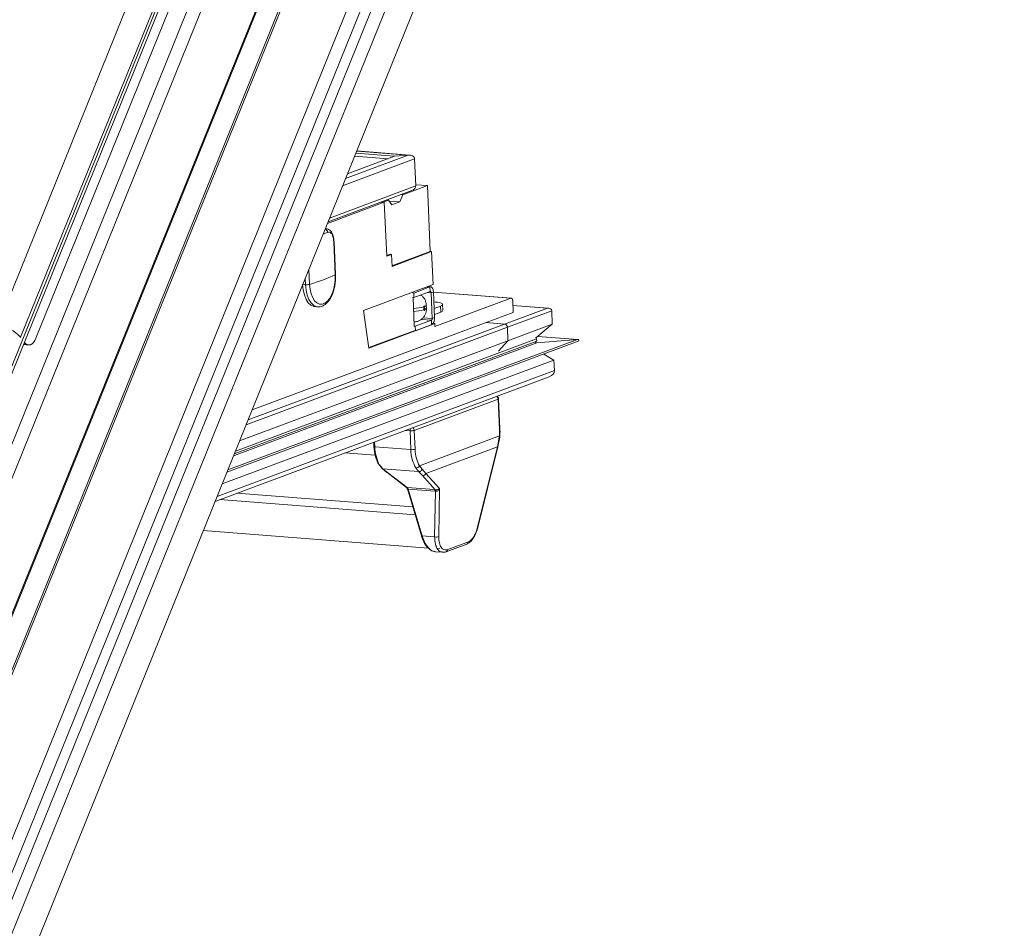
# Model space of a CAD drawing. Units: millimetres. Extents: x -23272466 to 44913, y -22484634 to 188.
# Drawn here: x -23270135 to -23270101, y -22484493 to -22484461 of the extents above; entities that cross this region are included whole.
import ezdxf

# ---------------------------------------------------------------- set-up
doc = ezdxf.new("R2010")
doc.units = ezdxf.units.MM
doc.layers.get('0').update_dxf_attribs({"lineweight": 20})
doc.layers.add('arkusz', color=7, linetype='Continuous')
doc.styles.get("Standard").update_dxf_attribs({"font": 'arial.ttf'})

msp = doc.modelspace()

# ---------------------------------------------------------------- linework, layer by layer
at = {"color": 152, "linetype": 'Continuous', "lineweight": 13, "true_color": 0x2776bb}
for p, q in [((-23270113.419, -22484437.312), (-23270148.317, -22484523.693)), ((-23270116.791, -22484437.64), (-23270150.23, -22484520.41)), ((-23270150.194, -22484520.476), (-23270116.767, -22484437.739)), ((-23270113.017, -22484437.512), (-23270147.915, -22484523.893)), ((-23270114.545, -22484437.971), (-23270148.726, -22484522.578)), ((-23270148.432, -22484523.044), (-23270114.035, -22484437.905)), ((-23270152.513, -22484515.68), (-23270122.416, -22484441.184)), ((-23270120.863, -22484441.015), (-23270151.964, -22484517.995)), ((-23270113.683, -22484441.628), (-23270145.876, -22484521.314)), ((-23270148.234, -22484513.5), (-23270119.641, -22484442.728)), ((-23270148.222, -22484513.559), (-23270119.628, -22484442.784)), ((-23270123.328, -22484443.182), (-23270152.598, -22484515.631)), ((-23270135.886, -22484471.65), (-23270124.401, -22484443.222)), ((-23270135.087, -22484472.044), (-23270123.425, -22484443.178)), ((-23270134.551, -22484472.084), (-23270123.033, -22484443.574)), ((-23270122.43, -22484443.697), (-23270152.366, -22484517.795)), ((-23270122.016, -22484465.722), (-23270123.374, -22484465.616)), ((-23270121.546, -22484465.679), (-23270123.343, -22484465.539)), ((-23270121.495, -22484465.679), (-23270123.341, -22484465.535)), ((-23270121.319, -22484465.816), (-23270123.834, -22484466.755)), ((-23270121.546, -22484465.679), (-23270123.729, -22484466.493)), ((-23270122.016, -22484465.722), (-23270123.666, -22484466.338)), ((-23270122.248, -22484465.809), (-23270123.415, -22484465.718)), ((-23270121.546, -22484465.679), (-23270122.016, -22484465.722)), ((-23270121.319, -22484465.816), (-23270121.277, -22484466.759)), ((-23270124.342, -22484468.012), (-23270121.411, -22484466.919)), ((-23270121.277, -22484466.759), (-23270124.29, -22484467.883)), ((-23270120.873, -22484466.748), (-23270121.731, -22484467.068)), ((-23270120.873, -22484466.748), (-23270121.279, -22484466.716)), ((-23270120.77, -22484469.053), (-23270120.873, -22484466.748)), ((-23270122.377, -22484467.329), (-23270124.366, -22484468.071)), ((-23270122.488, -22484467.321), (-23270122.377, -22484467.329)), ((-23270122.423, -22484467.326), (-23270122.488, -22484467.321)), ((-23270122.229, -22484467.253), (-23270122.423, -22484467.326)), ((-23270122.377, -22484467.329), (-23270122.293, -22484469.215)), ((-23270122.229, -22484467.253), (-23270122.295, -22484467.248)), ((-23270122.109, -22484467.422), (-23270122.229, -22484467.253)), ((-23270121.832, -22484467.318), (-23270122.203, -22484467.289)), ((-23270121.832, -22484467.318), (-23270122.109, -22484467.422)), ((-23270121.731, -22484467.068), (-23270121.832, -22484467.318)), ((-23270121.731, -22484467.068), (-23270121.797, -22484467.062)), ((-23270124.458, -22484468.27), (-23270124.399, -22484468.266)), ((-23270124.398, -22484468.26), (-23270124.441, -22484468.257)), ((-23270124.092, -22484469.867), (-23270124.144, -22484468.714)), ((-23270124.134, -22484468.705), (-23270124.133, -22484468.704)), ((-23270124.082, -22484469.857), (-23270124.133, -22484468.704)), ((-23270122.109, -22484469.552), (-23270120.77, -22484469.053)), ((-23270122.108, -22484469.572), (-23270120.725, -22484469.056)), ((-23270120.77, -22484469.053), (-23270120.725, -22484469.056)), ((-23270120.725, -22484469.056), (-23270120.673, -22484470.209)), ((-23270122.294, -22484469.195), (-23270122.172, -22484469.15)), ((-23270122.293, -22484469.215), (-23270122.127, -22484469.153)), ((-23270122.172, -22484469.15), (-23270122.127, -22484469.153)), ((-23270122.127, -22484469.153), (-23270122.108, -22484469.572)), ((-23270125.013, -22484469.672), (-23270124.989, -22484470.201)), ((-23270125.13, -22484470.213), (-23270125.14, -22484469.987)), ((-23270125.13, -22484470.213), (-23270125.228, -22484470.205)), ((-23270120.673, -22484470.209), (-23270123.108, -22484471.117)), ((-23270120.782, -22484470.292), (-23270121.349, -22484470.504)), ((-23270120.782, -22484470.292), (-23270120.877, -22484470.285)), ((-23270120.756, -22484470.288), (-23270120.864, -22484470.28)), ((-23270120.775, -22484470.449), (-23270120.782, -22484470.292)), ((-23270121.349, -22484470.504), (-23270121.394, -22484470.5)), ((-23270121.342, -22484470.661), (-23270121.387, -22484470.657)), ((-23270121.382, -22484470.473), (-23270121.381, -22484470.495)), ((-23270121.374, -22484470.658), (-23270121.329, -22484471.658)), ((-23270121.342, -22484470.661), (-23270121.349, -22484470.504)), ((-23270120.775, -22484470.449), (-23270121.342, -22484470.661)), ((-23270120.745, -22484470.491), (-23270120.863, -22484470.482)), ((-23270120.745, -22484470.491), (-23270120.662, -22484470.46)), ((-23270120.705, -22484471.392), (-23270120.745, -22484470.491)), ((-23270120.622, -22484471.361), (-23270120.662, -22484470.46)), ((-23270117.938, -22484470.682), (-23270120.661, -22484470.47)), ((-23270120.661, -22484470.473), (-23270117.951, -22484470.684)), ((-23270120.608, -22484471.675), (-23270117.951, -22484470.684)), ((-23270117.891, -22484470.768), (-23270117.873, -22484471.188)), ((-23270124.807, -22484470.979), (-23270124.707, -22484470.987)), ((-23270124.707, -22484470.987), (-23270124.719, -22484470.986)), ((-23270123.108, -22484471.117), (-23270122.921, -22484472.432)), ((-23270120.998, -22484470.985), (-23270120.993, -22484471.09)), ((-23270120.966, -22484471.08), (-23270120.97, -22484470.975)), ((-23270120.904, -22484471.032), (-23270120.909, -22484470.927)), ((-23270120.596, -22484470.818), (-23270120.646, -22484470.814)), ((-23270120.636, -22484471.039), (-23270120.416, -22484470.957)), ((-23270120.416, -22484470.957), (-23270120.406, -22484471.167)), ((-23270120.329, -22484471.107), (-23270120.339, -22484470.898)), ((-23270116.679, -22484471.031), (-23270118.173, -22484471.589)), ((-23270116.527, -22484471.122), (-23270118.077, -22484471.7)), ((-23270116.645, -22484471.031), (-23270117.884, -22484470.934)), ((-23270116.679, -22484471.031), (-23270117.884, -22484470.937)), ((-23270116.506, -22484471.594), (-23270116.527, -22484471.122)), ((-23270121.297, -22484471.666), (-23270120.73, -22484471.455)), ((-23270120.73, -22484471.455), (-23270121.093, -22484471.426)), ((-23270120.705, -22484471.392), (-23270121.026, -22484471.367)), ((-23270120.73, -22484471.455), (-23270120.723, -22484471.612)), ((-23270120.705, -22484471.392), (-23270120.622, -22484471.361)), ((-23270120.627, -22484471.249), (-23270120.406, -22484471.167)), ((-23270117.873, -22484471.188), (-23270118.813, -22484471.539)), ((-23270118.077, -22484471.7), (-23270127.209, -22484475.108)), ((-23270118.173, -22484471.589), (-23270127.138, -22484474.934)), ((-23270118.813, -22484471.539), (-23270127.001, -22484474.593)), ((-23270122.923, -22484472.412), (-23270121.335, -22484471.82)), ((-23270122.921, -22484472.432), (-23270120.612, -22484471.571)), ((-23270121.342, -22484471.663), (-23270121.297, -22484471.666)), ((-23270121.335, -22484471.82), (-23270121.29, -22484471.823)), ((-23270121.297, -22484471.666), (-23270121.29, -22484471.823)), ((-23270121.29, -22484471.823), (-23270120.723, -22484471.612)), ((-23270120.671, -22484471.566), (-23270120.612, -22484471.571)), ((-23270120.612, -22484471.571), (-23270120.608, -22484471.675)), ((-23270118.813, -22484471.539), (-23270118.173, -22484471.589)), ((-23270118.077, -22484471.7), (-23270118.056, -22484472.172)), ((-23270118.056, -22484472.172), (-23270116.506, -22484471.594)), ((-23270116.506, -22484471.594), (-23270117.077, -22484472.068)), ((-23270135.087, -22484472.044), (-23270135.076, -22484472.059)), ((-23270115.625, -22484472.128), (-23270127.847, -22484476.688)), ((-23270117.056, -22484472.102), (-23270127.581, -22484476.029)), ((-23270117.052, -22484472.183), (-23270117.056, -22484472.102)), ((-23270115.625, -22484472.128), (-23270117.049, -22484472.246)), ((-23270115.625, -22484472.128), (-23270117.018, -22484472.019)), ((-23270115.614, -22484472.128), (-23270117.017, -22484472.018)), ((-23270134.958, -22484472.229), (-23270134.951, -22484472.229)), ((-23270134.956, -22484472.222), (-23270134.951, -22484472.229)), ((-23270134.898, -22484472.314), (-23270134.807, -22484472.32)), ((-23270127.879, -22484476.766), (-23270115.606, -22484472.187)), ((-23270117.049, -22484472.246), (-23270127.65, -22484476.201)), ((-23270117.052, -22484472.183), (-23270127.62, -22484476.126)), ((-23270118.056, -22484472.172), (-23270127.437, -22484475.672)), ((-23270118.382, -22484472.539), (-23270118.056, -22484472.172)), ((-23270117.049, -22484472.246), (-23270117.07, -22484472.244)), ((-23270116.45, -22484472.851), (-23270128.045, -22484477.177)), ((-23270116.808, -22484472.636), (-23270116.45, -22484472.851)), ((-23270116.434, -22484473.218), (-23270116.45, -22484472.851)), ((-23270128.292, -22484477.788), (-23270116.613, -22484473.43)), ((-23270116.434, -22484473.218), (-23270128.222, -22484477.616)), ((-23270118.398, -22484474.212), (-23270121.332, -22484475.307)), ((-23270118.419, -22484474.125), (-23270118.441, -22484474.112)), ((-23270118.351, -22484475.27), (-23270118.398, -22484474.212)), ((-23270118.336, -22484475.258), (-23270118.383, -22484474.2)), ((-23270121.643, -22484475.307), (-23270121.478, -22484475.32)), ((-23270121.478, -22484475.32), (-23270121.449, -22484475.98)), ((-23270121.332, -22484475.307), (-23270121.302, -22484475.966)), ((-23270118.356, -22484475.501), (-23270121.15, -22484476.544)), ((-23270118.42, -22484475.882), (-23270118.359, -22484475.539)), ((-23270118.407, -22484475.883), (-23270118.345, -22484475.543)), ((-23270118.356, -22484475.501), (-23270118.359, -22484475.539)), ((-23270118.356, -22484475.501), (-23270118.351, -22484475.27)), ((-23270118.345, -22484475.543), (-23270118.341, -22484475.503)), ((-23270122.745, -22484475.718), (-23270122.738, -22484475.872)), ((-23270122.707, -22484475.881), (-23270122.715, -22484475.707)), ((-23270121.449, -22484475.98), (-23270122.707, -22484475.881)), ((-23270118.42, -22484475.882), (-23270120.925, -22484476.817)), ((-23270119.132, -22484478.732), (-23270118.42, -22484475.882)), ((-23270119.124, -22484478.75), (-23270118.407, -22484475.883)), ((-23270123.753, -22484476.095), (-23270122.695, -22484476.177)), ((-23270122.585, -22484476.48), (-23270122.453, -22484476.64)), ((-23270122.553, -22484476.499), (-23270122.426, -22484476.652)), ((-23270122.454, -22484476.64), (-23270122.297, -22484476.765)), ((-23270121.28, -22484476.621), (-23270121.18, -22484476.75)), ((-23270121.15, -22484476.544), (-23270121.06, -22484476.667)), ((-23270121.18, -22484476.75), (-23270122.426, -22484476.652)), ((-23270122.426, -22484476.652), (-23270122.27, -22484476.776)), ((-23270122.293, -22484476.768), (-23270121.599, -22484477.3)), ((-23270122.27, -22484476.776), (-23270121.584, -22484477.302)), ((-23270121.044, -22484476.89), (-23270121.18, -22484476.75)), ((-23270121.06, -22484476.667), (-23270120.925, -22484476.817)), ((-23270121.044, -22484476.89), (-23270120.596, -22484477.38)), ((-23270120.925, -22484476.817), (-23270120.446, -22484477.342)), ((-23270121.584, -22484477.302), (-23270120.618, -22484477.377)), ((-23270127.532, -22484477.504), (-23270121.384, -22484477.984)), ((-23270121.572, -22484477.356), (-23270121.083, -22484478.992)), ((-23270120.592, -22484477.437), (-23270121.542, -22484477.362)), ((-23270121.542, -22484477.362), (-23270121.054, -22484478.997)), ((-23270120.592, -22484477.437), (-23270120.619, -22484479.031)), ((-23270120.618, -22484477.377), (-23270120.596, -22484477.38)), ((-23270120.581, -22484477.436), (-23270120.592, -22484477.437)), ((-23270120.446, -22484477.342), (-23270120.474, -22484479.018)), ((-23270128.122, -22484477.724), (-23270121.303, -22484478.257)), ((-23270128.704, -22484478.809), (-23270120.829, -22484479.424)), ((-23270121.083, -22484478.992), (-23270121.083, -22484478.993)), ((-23270121.054, -22484478.997), (-23270120.619, -22484479.031)), ((-23270120.213, -22484479.549), (-23270119.493, -22484479.281)), ((-23270120.159, -22484479.474), (-23270119.44, -22484479.206)), ((-23270120.597, -22484479.55), (-23270120.345, -22484479.569)), ((-23270120.433, -22484479.424), (-23270120.518, -22484479.441))]:
    msp.add_line(p, q, dxfattribs=at)
at = {"color": 152, "linetype": 'Continuous', "lineweight": 13, "true_color": 0x2776bb, "flags": 128}
for points in [[(-23270124.989, -22484470.201), (-23270124.971, -22484470.374), (-23270124.935, -22484470.532), (-23270124.881, -22484470.668), (-23270124.813, -22484470.776), (-23270124.732, -22484470.852), (-23270124.643, -22484470.893), (-23270124.55, -22484470.895), (-23270124.456, -22484470.86), (-23270124.366, -22484470.789), (-23270124.284, -22484470.685), (-23270124.213, -22484470.553), (-23270124.156, -22484470.397), (-23270124.116, -22484470.226), (-23270124.094, -22484470.047), (-23270124.092, -22484469.867)], [(-23270124.092, -22484469.867), (-23270124.086, -22484469.863), (-23270124.082, -22484469.859), (-23270124.082, -22484469.857)], [(-23270125.231, -22484470.205), (-23270125.211, -22484470.397), (-23270125.17, -22484470.572), (-23270125.111, -22484470.724), (-23270125.034, -22484470.844), (-23270124.945, -22484470.928), (-23270124.846, -22484470.973), (-23270124.807, -22484470.979)], [(-23270124.719, -22484470.986), (-23270124.746, -22484470.981), (-23270124.844, -22484470.936), (-23270124.934, -22484470.852), (-23270125.01, -22484470.731), (-23270125.07, -22484470.58), (-23270125.11, -22484470.405), (-23270125.13, -22484470.213)], [(-23270120.662, -22484470.46), (-23270120.666, -22484470.42), (-23270120.674, -22484470.383), (-23270120.686, -22484470.351), (-23270120.701, -22484470.324), (-23270120.719, -22484470.305), (-23270120.739, -22484470.292), (-23270120.76, -22484470.288), (-23270120.782, -22484470.292)], [(-23270120.745, -22484470.491), (-23270120.746, -22484470.481), (-23270120.748, -22484470.472), (-23270120.751, -22484470.464), (-23270120.755, -22484470.457), (-23270120.759, -22484470.452), (-23270120.764, -22484470.449), (-23270120.769, -22484470.448), (-23270120.775, -22484470.449)], [(-23270117.951, -22484470.684), (-23270117.94, -22484470.682), (-23270117.93, -22484470.684), (-23270117.92, -22484470.69), (-23270117.911, -22484470.7), (-23270117.903, -22484470.714), (-23270117.897, -22484470.73), (-23270117.893, -22484470.748), (-23270117.891, -22484470.768)], [(-23270120.97, -22484470.975), (-23270120.972, -22484470.965), (-23270120.975, -22484470.958), (-23270120.98, -22484470.954), (-23270120.985, -22484470.954), (-23270120.99, -22484470.958), (-23270120.995, -22484470.965), (-23270120.997, -22484470.975), (-23270120.998, -22484470.985)], [(-23270120.993, -22484471.09), (-23270120.992, -22484471.1), (-23270120.988, -22484471.107), (-23270120.984, -22484471.111), (-23270120.978, -22484471.111), (-23270120.973, -22484471.107), (-23270120.969, -22484471.1), (-23270120.966, -22484471.09), (-23270120.966, -22484471.08)], [(-23270120.416, -22484470.957), (-23270120.371, -22484470.936), (-23270120.345, -22484470.915), (-23270120.339, -22484470.894), (-23270120.354, -22484470.874), (-23270120.389, -22484470.856), (-23270120.442, -22484470.84), (-23270120.513, -22484470.827), (-23270120.596, -22484470.818)], [(-23270134.951, -22484472.229), (-23270134.904, -22484472.279), (-23270134.853, -22484472.309), (-23270134.798, -22484472.32), (-23270134.742, -22484472.31), (-23270134.688, -22484472.28), (-23270134.637, -22484472.231), (-23270134.59, -22484472.164), (-23270134.551, -22484472.084)], [(-23270134.898, -22484472.314), (-23270134.943, -22484472.303), (-23270134.98, -22484472.284)], [(-23270118.345, -22484475.543), (-23270118.345, -22484475.543), (-23270118.346, -22484475.542), (-23270118.351, -22484475.541), (-23270118.359, -22484475.539)], [(-23270118.341, -22484475.503), (-23270118.341, -22484475.503), (-23270118.341, -22484475.503)], [(-23270122.738, -22484475.872), (-23270122.738, -22484475.872), (-23270122.738, -22484475.873)], [(-23270122.297, -22484476.765), (-23270122.294, -22484476.767), (-23270122.293, -22484476.768)], [(-23270120.213, -22484479.549), (-23270120.214, -22484479.55), (-23270120.215, -22484479.55)]]:
    msp.add_lwpolyline(points, dxfattribs=at)
at = {"color": 152, "linetype": 'Continuous', "lineweight": 13, "true_color": 0x2776bb}
for centre, radius, start, end in [((-23270126.801, -22484462.47), 6.396, 290.9344, 292.4524), ((-23270124.474, -22484468.383), 0.115, 1.2218, 76.3102), ((-23270124.146, -22484468.701), 0.0136, 281.0826, 342.2875), ((-23270127.083, -22484463.221), 7.288, 286.6972, 294.2252), ((-23270125.094, -22484469.778), 0.436, 265.3262, 283.9957), ((-23270121.389, -22484469.669), 1.373, 271.3603, 286.5599), ((-23270121.385, -22484469.774), 1.373, 271.3603, 286.5599), ((-23270120.978, -22484470.901), 0.0747, 276.2222, 339.0949), ((-23270120.974, -22484471.005), 0.0749, 276.2584, 338.9826), ((-23270120.417, -22484471.074), 0.0934, 276.2247, 339.087), ((-23270120.77, -22484471.402), 0.0656, 306.9776, 9.0244), ((-23270120.881, -22484471.402), 0.262, 306.9776, 9.0244), ((-23270135.98, -22484472.848), 1.201, 42.0224, 85.536), ((-23270118.191, -22484471.701), 0.114, 0.4318, 80.9079), ((-23270118.514, -22484474.209), 0.112, 40.509, 55.9), ((-23270118.525, -22484474.218), 0.127, 2.6839, 40.4358), ((-23270118.4, -22484474.194), 0.0187, 276.266, 338.9589), ((-23270121.282, -22484475.311), 0.196, 159.2466, 182.8023), ((-23270121.454, -22484475.311), 0.123, 2.1461, 55.0702), ((-23270118.353, -22484475.251), 0.0187, 276.2247, 339.087), ((-23270121.444, -22484474.827), 0.495, 266.0162, 275.3971), ((-23270121.416, -22484475.041), 0.279, 273.8318, 287.6548), ((-23270118.371, -22484475.722), 0.221, 81.9954, 85.947), ((-23270122.71, -22484475.831), 0.0502, 236.5943, 273.3324), ((-23270121.307, -22484475.858), 1.401, 180.9595, 207.2136), ((-23270118.412, -22484475.861), 0.023, 250.3158, 283.0553), ((-23270121.413, -22484475.569), 0.412, 264.9431, 285.5685), ((-23270120.085, -22484475.963), 1.364, 180.7089, 208.8717), ((-23270122.552, -22484476.46), 0.0382, 212.6625, 269.5457), ((-23270121.275, -22484476.482), 0.14, 268.0408, 333.7184), ((-23270122.27, -22484476.738), 0.0381, 233.0914, 269.1238), ((-23270121.035, -22484476.771), 0.119, 265.6856, 337.0507), ((-23270121.064, -22484478.962), 0.0361, 239.0491, 286.4681), ((-23270120.564, -22484478.837), 0.202, 254.1397, 296.3718), ((-23270120.247, -22484479.468), 0.0876, 292.7591, 356.2757)]:
    msp.add_arc(centre, radius, start, end, dxfattribs=at)
for centre, major_axis, start_param, end_param in [((-23270121.539, -22484465.836), (0.219, 0.031), 6.215699, 7.786496), ((-23270121.497, -22484466.779), (0.219, 0.031), 5.01461, 6.215699), ((-23270116.674, -22484471.136), (0.146, 0.021), 6.215699, 7.786496), ((-23270117.129, -22484472.108), (0.0731, 0.0103), 6.215699, 7.287855), ((-23270115.623, -22484472.159), (0.0439, 0.0062), 5.01461, 7.786496), ((-23270117.051, -22484472.214), (0.0439, 0.0062), 2.242725, 4.648223), ((-23270116.728, -22484473.245), (0.292, 0.041), 5.01461, 6.215699)]:
    msp.add_ellipse(centre, major_axis=major_axis, ratio=0.70887, start_param=start_param, end_param=end_param, dxfattribs=at)
for points, knots in [([(-23270124.135, -22484468.705), (-23270124.135, -22484468.691), (-23270124.136, -22484468.634), (-23270124.153, -22484468.538), (-23270124.187, -22484468.429), (-23270124.237, -22484468.345), (-23270124.301, -22484468.289), (-23270124.359, -22484468.26), (-23270124.392, -22484468.263), (-23270124.399, -22484468.263)], [0, 0, 0, 0, 0.059937, 0.254813, 0.454288, 0.642469, 0.806787, 0.959939, 1, 1, 1, 1]), ([(-23270124.144, -22484468.714), (-23270124.146, -22484468.684), (-23270124.152, -22484468.607), (-23270124.18, -22484468.5), (-23270124.228, -22484468.413), (-23270124.29, -22484468.366), (-23270124.336, -22484468.376), (-23270124.359, -22484468.381)], [0, 0, 0, 0, 0.138785, 0.352776, 0.567916, 0.783678, 1, 1, 1, 1]), ([(-23270124.722, -22484470.981), (-23270124.704, -22484470.984), (-23270124.651, -22484470.993), (-23270124.562, -22484470.971), (-23270124.462, -22484470.921), (-23270124.369, -22484470.84), (-23270124.284, -22484470.73), (-23270124.211, -22484470.594), (-23270124.152, -22484470.437), (-23270124.109, -22484470.266), (-23270124.084, -22484470.088), (-23270124.079, -22484469.95), (-23270124.082, -22484469.874), (-23270124.082, -22484469.857)], [0, 0, 0, 0, 0.04846, 0.142387, 0.236653, 0.335508, 0.439545, 0.546119, 0.652574, 0.758438, 0.863893, 0.969241, 1, 1, 1, 1]), ([(-23270120.909, -22484470.927), (-23270120.913, -22484470.891), (-23270120.92, -22484470.819), (-23270120.963, -22484470.72), (-23270121.024, -22484470.634), (-23270121.079, -22484470.592), (-23270121.105, -22484470.573)], [0, 0, 0, 0, 0.259274, 0.511456, 0.764868, 1, 1, 1, 1]), ([(-23270121.336, -22484471.508), (-23270121.306, -22484471.507), (-23270121.24, -22484471.504), (-23270121.146, -22484471.466), (-23270121.061, -22484471.409), (-23270120.994, -22484471.338), (-23270120.945, -22484471.256), (-23270120.908, -22484471.153), (-23270120.905, -22484471.076), (-23270120.904, -22484471.032)], [0, 0, 0, 0, 0.125, 0.276006, 0.4161391, 0.549363, 0.6801226, 0.8155959, 1, 1, 1, 1]), ([(-23270118.383, -22484474.201), (-23270118.383, -22484474.201), (-23270118.381, -22484474.188), (-23270118.389, -22484474.167), (-23270118.402, -22484474.142), (-23270118.414, -22484474.13), (-23270118.419, -22484474.125)], [0, 0, 0, 0, 0.010262, 0.433898, 0.759144, 1, 1, 1, 1]), ([(-23270118.34, -22484475.495), (-23270118.336, -22484475.431), (-23270118.332, -22484475.351), (-23270118.336, -22484475.273), (-23270118.336, -22484475.258)], [0, 0, 0, 0, 0.8038, 1, 1, 1, 1]), ([(-23270122.738, -22484475.873), (-23270122.727, -22484475.99), (-23270122.705, -22484476.223), (-23270122.625, -22484476.395), (-23270122.584, -22484476.481)], [0, 0, 0, 0, 0.49928, 1, 1, 1, 1]), ([(-23270122.452, -22484476.64), (-23270122.45, -22484476.642), (-23270122.443, -22484476.65), (-23270122.432, -22484476.651), (-23270122.426, -22484476.652)], [0, 0, 0, 0, 0.388099, 1, 1, 1, 1]), ([(-23270121.06, -22484476.667), (-23270121.065, -22484476.678), (-23270121.076, -22484476.702), (-23270121.107, -22484476.731), (-23270121.144, -22484476.749), (-23270121.168, -22484476.749), (-23270121.18, -22484476.75)], [0, 0, 0, 0, 0.240881, 0.5, 0.759119, 1, 1, 1, 1]), ([(-23270121.608, -22484477.293), (-23270121.605, -22484477.296), (-23270121.598, -22484477.302), (-23270121.588, -22484477.316), (-23270121.578, -22484477.335), (-23270121.573, -22484477.351), (-23270121.571, -22484477.359)], [0, 0, 0, 0, 0.1837305, 0.4519003, 0.7240213, 1, 1, 1, 1]), ([(-23270121.606, -22484477.294), (-23270121.605, -22484477.295), (-23270121.599, -22484477.301), (-23270121.591, -22484477.301), (-23270121.584, -22484477.302)], [0, 0, 0, 0, 0.269197, 1, 1, 1, 1]), ([(-23270121.542, -22484477.362), (-23270121.545, -22484477.355), (-23270121.551, -22484477.341), (-23270121.565, -22484477.319), (-23270121.577, -22484477.308), (-23270121.584, -22484477.302)], [0, 0, 0, 0, 0.29084, 0.554647, 1, 1, 1, 1]), ([(-23270121.542, -22484477.362), (-23270121.548, -22484477.363), (-23270121.561, -22484477.364), (-23270121.57, -22484477.361), (-23270121.57, -22484477.358), (-23270121.57, -22484477.357)], [0, 0, 0, 0, 0.406507, 0.813014, 1, 1, 1, 1]), ([(-23270120.596, -22484477.38), (-23270120.585, -22484477.381), (-23270120.561, -22484477.383), (-23270120.52, -22484477.377), (-23270120.478, -22484477.364), (-23270120.457, -22484477.349), (-23270120.446, -22484477.342)], [0, 0, 0, 0, 0.194863, 0.41718, 0.689575, 1, 1, 1, 1]), ([(-23270120.596, -22484477.38), (-23270120.594, -22484477.383), (-23270120.59, -22484477.389), (-23270120.586, -22484477.402), (-23270120.582, -22484477.418), (-23270120.581, -22484477.43), (-23270120.581, -22484477.436)], [0, 0, 0, 0, 0.247655, 0.500001, 0.752346, 1, 1, 1, 1]), ([(-23270120.446, -22484477.342), (-23270120.455, -22484477.357), (-23270120.472, -22484477.386), (-23270120.509, -22484477.417), (-23270120.547, -22484477.435), (-23270120.57, -22484477.436), (-23270120.581, -22484477.436)], [0, 0, 0, 0, 0.310427, 0.582823, 0.804983, 1, 1, 1, 1]), ([(-23270121.083, -22484478.993), (-23270121.056, -22484479.067), (-23270121.001, -22484479.215), (-23270120.908, -22484479.363), (-23270120.845, -22484479.412), (-23270120.829, -22484479.424)], [0, 0, 0, 0, 0.424297, 0.853193, 1, 1, 1, 1]), ([(-23270121.054, -22484478.997), (-23270121.02, -22484479.094), (-23270120.953, -22484479.281), (-23270120.802, -22484479.462), (-23270120.678, -22484479.549), (-23270120.611, -22484479.542), (-23270120.597, -22484479.54)], [0, 0, 0, 0, 0.324682, 0.625287, 0.919241, 1, 1, 1, 1]), ([(-23270120.619, -22484479.031), (-23270120.613, -22484479.122), (-23270120.602, -22484479.297), (-23270120.519, -22484479.473), (-23270120.432, -22484479.565), (-23270120.368, -22484479.558), (-23270120.351, -22484479.556)], [0, 0, 0, 0, 0.314847, 0.608339, 0.90161, 1, 1, 1, 1]), ([(-23270120.474, -22484479.018), (-23270120.471, -22484479.097), (-23270120.464, -22484479.249), (-23270120.396, -22484479.407), (-23270120.295, -22484479.498), (-23270120.206, -22484479.482), (-23270120.159, -22484479.474)], [0, 0, 0, 0, 0.258508, 0.499274, 0.739582, 1, 1, 1, 1]), ([(-23270119.484, -22484479.276), (-23270119.447, -22484479.256), (-23270119.373, -22484479.216), (-23270119.267, -22484479.085), (-23270119.177, -22484478.92), (-23270119.139, -22484478.794), (-23270119.12, -22484478.732)], [0, 0, 0, 0, 0.2538455, 0.5052463, 0.7539875, 1, 1, 1, 1]), ([(-23270119.44, -22484479.206), (-23270119.41, -22484479.189), (-23270119.349, -22484479.157), (-23270119.26, -22484479.046), (-23270119.183, -22484478.901), (-23270119.149, -22484478.788), (-23270119.132, -22484478.732)], [0, 0, 0, 0, 0.246279, 0.495735, 0.747253, 1, 1, 1, 1]), ([(-23270119.132, -22484478.732), (-23270119.126, -22484478.733), (-23270119.119, -22484478.734), (-23270119.121, -22484478.733), (-23270119.121, -22484478.732)], [0, 0, 0, 0, 0.773837, 1, 1, 1, 1]), ([(-23270119.44, -22484479.206), (-23270119.442, -22484479.217), (-23270119.447, -22484479.24), (-23270119.467, -22484479.267), (-23270119.485, -22484479.276), (-23270119.493, -22484479.28)], [0, 0, 0, 0, 0.339978, 0.679956, 1, 1, 1, 1]), ([(-23270120.829, -22484479.424), (-23270120.798, -22484479.453), (-23270120.722, -22484479.527), (-23270120.638, -22484479.541), (-23270120.588, -22484479.55)], [0, 0, 0, 0, 0.3967385, 1, 1, 1, 1]), ([(-23270120.354, -22484479.564), (-23270120.337, -22484479.567), (-23270120.289, -22484479.575), (-23270120.237, -22484479.557), (-23270120.204, -22484479.545)], [0, 0, 0, 0, 0.354386, 1, 1, 1, 1])]:
    msp.add_open_spline(points, degree=3, knots=knots, dxfattribs=at)
for points in [[(-23270121.302, -22484475.966), (-23270121.291, -22484476.079), (-23270121.27, -22484476.304), (-23270121.19, -22484476.464), (-23270121.15, -22484476.544)], [(-23270120.618, -22484477.377), (-23270120.615, -22484477.381), (-23270120.608, -22484477.387), (-23270120.601, -22484477.401), (-23270120.595, -22484477.417), (-23270120.593, -22484477.43), (-23270120.592, -22484477.437)]]:
    msp.add_open_spline(points, degree=3, dxfattribs=at)

# ---------------------------------------------------------------- texts
at = {"layer": 'arkusz', "insert": (-23271337.614, -22484397.382), "char_height": 12, "attachment_point": 1}
msp.add_mtext_dynamic_manual_height_columns('\\pi240.98;This drawing is for informational-demonstrative purposes only \\P\\pi266.41;and as such cannot constitute a basis for performance. \\P\\pi222.77;All dimensions presented in this drawing should be verified on site.\\P\\pi213.65;Roof constructions needs to be right with current building regulations.\\P\\pi228.51;Keylite is not responsible for or the installation quality on the roof.\\P\\pi130.7;Documentation only for personal use. Copying and sharing without permission is prohibited.\\P\\pi468.99;\\P\\pi466.66; ', width=937.97237, gutter_width=12.5, heights=[0], dxfattribs=at)

doc.saveas('drawing.dxf')
